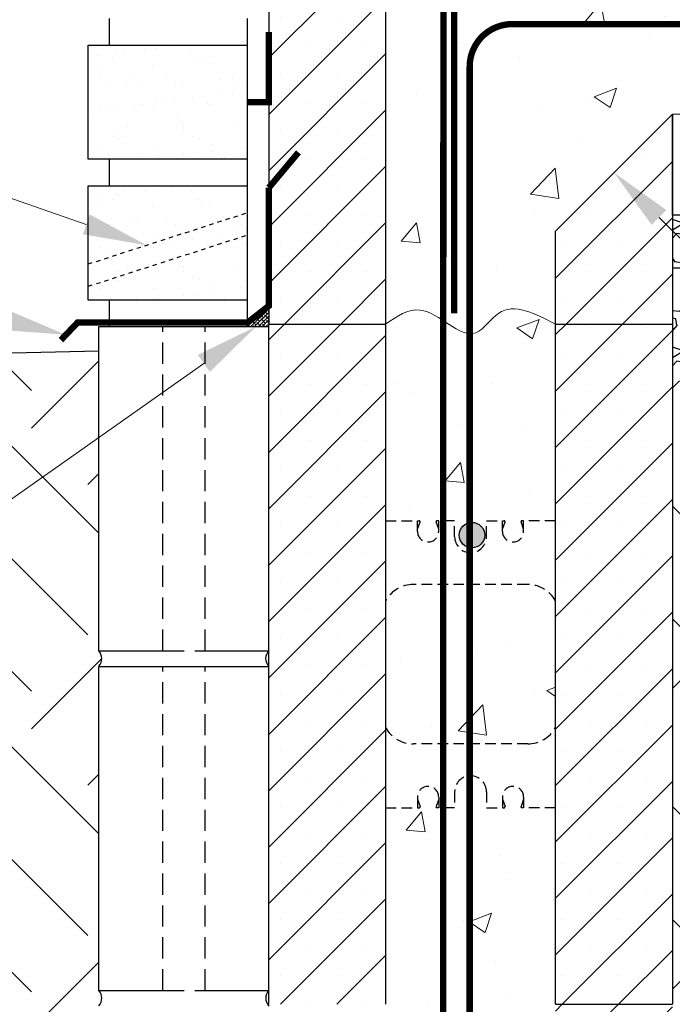
# Model space of a CAD drawing. Units: inches. Extents: x 325.4 to 413.4, y 919.4 to 1015.1.
# Drawn here: x 355.3 to 370.7, y 961.4 to 984.6 of the extents above; entities that cross this region are included whole.
import ezdxf
from ezdxf import colors
from ezdxf.entities.mleader import LeaderData, LeaderLine
from ezdxf.math import Vec2, Vec3

# ---------------------------------------------------------------- set-up
doc = ezdxf.new("R2010")
doc.units = ezdxf.units.IN
doc.header["$MEASUREMENT"] = 0
for name, pattern in [('HIDDEN', [0.375, 0.25, -0.125]), ('HIDDEN2', [0.1875, 0.125, -0.0625]), ('HIDDENX2', [0.75, 0.5, -0.25])]:
    doc.linetypes.add(name, pattern=pattern)
for name, color, linetype in [('Block', 7, 'Continuous'), ('Drywall', 7, 'Continuous'), ('rebar', 5, 'Continuous'), ('Siding', 5, 'Continuous'), ('SOIL', 3, 'Continuous'), ('SteelBars', 5, 'Continuous'), ('Web', 6, 'HIDDEN')]:
    doc.layers.add(name, color=color, linetype=linetype)
for name, color, linetype, lineweight in [('conc', 8, 'Continuous', 0), ('Dim', 7, 'Continuous', 25), ('Hatch', 1, 'Continuous', 30)]:
    doc.layers.add(name, color=color, linetype=linetype, lineweight=lineweight)
doc.styles.add('Logix', font='sanss___.ttf', dxfattribs={"height": 0.1})
pattern_1 = [(45, (175.8719, 1037.0084), (-0.6629126, 0.6629126), []), (45, (176.5348, 1037.0084), (-0.6629126, 0.6629126), [0, -0.9375])]
pattern_2 = [(50, (287.5504, 894.544), (5.37945, -0.47064), [0.5625, -6.1875]), (355, (287.5504, 894.544), (-1.04064, 5.64144), [0.45, -4.95]), (100.4514, (287.9987, 894.5047), (4.33882, 5.1708), [0.47805, -5.25857]), (46.184, (287.5504, 896.044), (8.0043, -1.2414), [0.84375, -9.28125]), (96.636, (288.2174, 895.9404), (7.00997, 7.3059), [0.7171, -7.88785]), (351.184, (287.55, 896.044), (7.00996, 7.3059), [0.675, -7.425]), (21, (288.3004, 895.669), (4.4768, -3.01964), [0.5625, -6.1875]), (326, (288.3004, 895.669), (1.82486, 5.43863), [0.45, -4.95]), (71.4514, (288.6735, 895.417), (6.30167, 2.41898), [0.47805, -5.25857]), (37.5, (287.5504, 894.5439), (0.0912, 2.496704), [0, -4.89, 0, -5.025, 0, -4.96875]), (7.5, (287.5504, 894.544), (1.97302, 2.95809), [0, -2.865, 0, -4.7775, 0, -1.89375]), (327.5, (285.878, 894.5439), (4.00367, -0.16916), [0, -1.875, 0, -5.85, 0, -7.7625]), (317.5, (285.128, 894.544), (4.3739, 0.75079), [0, -2.4375, 0, -3.885, 0, -5.5125])]

msp = doc.modelspace()

# ---------------------------------------------------------------- hatches: boundary and pattern name
at = {"layer": 'conc'}
h = msp.add_hatch(dxfattribs=at)
h.set_pattern_fill('AR-CONC', color=256, scale=0.75, style=0)
h.set_pattern_definition([(50, (289.3527, 1041.442), (5.37945, -0.47064), [0.5625, -6.1875]), (355, (289.3527, 1041.442), (-1.04064, 5.64144), [0.45, -4.95]), (100.4514, (289.801, 1041.4027), (4.33882, 5.1708), [0.47805, -5.25857]), (46.184, (289.3527, 1042.942), (8.0043, -1.2414), [0.84375, -9.28125]), (96.6356, (290.02, 1042.8385), (7.00997, 7.3059), [0.7171, -7.88785]), (351.184, (289.353, 1042.942), (7.00996, 7.3059), [0.675, -7.425]), (21, (290.1027, 1042.567), (4.4768, -3.01964), [0.5625, -6.1875]), (326, (290.1027, 1042.567), (1.82486, 5.43863), [0.45, -4.95]), (71.4514, (290.4757, 1042.3153), (6.30167, 2.41898), [0.47805, -5.25857]), (37.5, (289.3527, 1041.442), (0.0912, 2.496704), [0, -4.89, 0, -5.025, 0, -4.96875]), (7.5, (289.3527, 1041.442), (1.97302, 2.95809), [0, -2.865, 0, -4.7775, 0, -1.89375]), (327.5, (287.6802, 1041.442), (4.003668, -0.16916), [0, -1.875, 0, -5.85, 0, -7.7625]), (317.5, (286.93, 1041.442), (4.3739, 0.75079), [0, -2.4375, 0, -3.885, 0, -5.5125])])
h.paths.add_polyline_path([(363.953, 977.431), (363.953, 972.806), (364.774, 972.806), (364.703, 972.609), (364.703, 972.556, 1), (365.203, 972.556), (365.203, 972.609), (365.131, 972.806), (365.578, 972.806), (365.578, 972.431, 1), (366.328, 972.431), (366.328, 972.806), (366.774, 972.806), (366.703, 972.609), (366.703, 972.556, 1), (367.203, 972.556), (367.203, 972.609), (367.131, 972.806), (367.953, 972.806), (367.953, 977.431), (367.953, 977.431), (367.953, 979.621), (370.703, 982.371), (370.703, 982.371), (387.502, 982.371), (387.502, 983.371), (388.189, 983.621), (386.815, 984.121), (387.502, 984.371), (387.502, 985.371), (370.703, 985.371), (367.953, 985.371), (367.953, 989.996), (367.131, 989.996), (367.203, 990.193), (367.203, 990.246, 1), (366.703, 990.246), (366.703, 990.193), (366.774, 989.996), (366.328, 989.996), (366.328, 990.371, 1), (365.578, 990.371), (365.578, 989.996), (365.131, 989.996), (365.203, 990.193), (365.203, 990.246, 1), (364.703, 990.246), (364.703, 990.193), (364.774, 989.996), (363.953, 989.996), (363.953, 985.371)])
h = msp.add_hatch(dxfattribs=at)
h.set_pattern_fill('AR-CONC', color=256, scale=0.75, style=0)
h.set_pattern_definition(pattern_2)
h.paths.add_polyline_path([(367.953, 970.921, 0.27192), (367.298, 971.306), (364.608, 971.306, 0.27192), (363.953, 970.921), (363.953, 967.941, 0.27192), (364.608, 967.556), (367.298, 967.556, 0.27192), (367.953, 967.941)])
h = msp.add_hatch(dxfattribs=at)
h.set_pattern_fill('AR-CONC', color=256, scale=0.75, style=0)
h.set_pattern_definition(pattern_2)
h.paths.add_polyline_path([(367.953, 966.056), (367.151, 966.056), (367.139, 966.077), (367.203, 966.253), (367.203, 966.306, 1), (366.703, 966.306), (366.703, 966.253), (366.767, 966.077), (366.754, 966.056), (366.328, 966.056), (366.328, 966.431, 1), (365.578, 966.431), (365.578, 966.056), (365.151, 966.056), (365.139, 966.077), (365.203, 966.253), (365.203, 966.306, 1), (364.703, 966.306), (364.703, 966.253), (364.767, 966.077), (364.754, 966.056), (363.953, 966.056), (363.953, 961.431), (363.953, 956.806), (364.754, 956.806), (364.767, 956.785), (364.703, 956.609), (364.703, 956.556, 1), (365.203, 956.556), (365.203, 956.609), (365.139, 956.785), (365.151, 956.806), (365.578, 956.806), (365.578, 956.431, 1), (366.328, 956.431), (366.328, 956.806), (366.754, 956.806), (366.767, 956.785), (366.703, 956.609), (366.703, 956.556, 1), (367.203, 956.556), (367.203, 956.609), (367.139, 956.785), (367.151, 956.806), (367.953, 956.806), (367.953, 961.431)])
at = {"layer": 'Dim', "ltscale": 0.01}
h = msp.add_hatch(dxfattribs=at)
h.set_pattern_fill('GRAVEL', color=256, scale=3)
h.set_pattern_definition([(228.012788, (-34.20709, -0.61665), (-24, -27), [0.403608, -39.957264]), (184.969741, (-34.47709, -0.91665), (36, 3), [0.692604, -68.567774]), (132.510447, (-35.16709, -0.97665), (30, -33), [0.488364, -48.348098]), (267.273689, (-36.33709, -1.72665), (3, 60), [0.630714, -62.440674]), (292.833654, (-36.36709, -2.35665), (-15, 36), [0.618465, -61.228119]), (357.273689, (-36.12709, -2.92665), (-60, 3), [0.630714, -62.440674]), (37.69424, (-35.49709, -2.95665), (-39, -30), [0.834087, -82.574546]), (72.255328, (-34.83709, -2.44665), (21, 66), [0.787464, -77.9589645]), (121.429566, (-34.59709, -1.69665), (-24, 39), [0.63285, -62.652219]), (175.236358, (-34.9271, -1.15665), (33, -3), [0.722496, -35.402288]), (222.397438, (-35.64709, -1.09665), (-36, -33), [0.934344, -92.500125]), (138.814075, (-33.3671, -1.75665), (-21, 18), [0.318903, -31.5715344]), (171.469234, (-33.60709, -1.54665), (39, -6), [0.606711, -60.064534]), (225, (-34.207, -1.4566), (-3e-16, -3), [0.424263, -3.818378]), (203.19859, (-34.4171, -1.09665), (15, 6), [0.228474, -22.618845]), (291.80141, (-34.6271, -1.18665), (-3, 9), [0.323109, -15.8323854]), (30.963757, (-34.5071, -1.48665), (9, 6), [0.524787, -16.968069]), (161.56505, (-34.0571, -1.2166), (6, -3), [0.379473, -9.10736]), (16.38954, (-36.36709, -1.18665), (30, 9), [0.5316, -52.6285354]), (70.346176, (-35.85709, -1.03665), (-12, -33), [0.445983, -44.152223]), (293.19859, (-34.0571, -0.61665), (-6, 15), [0.456945, -22.390374]), (343.61046, (-33.87709, -1.03665), (-30, 9), [0.5316, -52.6285354]), (339.443955, (-36.3671, -3.04665), (-15, 6), [0.51264, -25.119371]), (294.77514, (-35.88709, -3.22665), (-15, 33), [0.429534, -42.523929]), (66.80141, (-34.0271, -3.61665), (6, 15), [0.456945, -22.390374]), (17.354025, (-33.84709, -3.19665), (-39, -12), [0.502893, -49.786271]), (69.443955, (-35.4971, -3.61665), (-6, -15), [0.25632, -25.375691]), (101.30993, (-34.2071, -3.61665), (-3, 12), [0.15297, -15.1440885]), (165.96376, (-34.2371, -3.46665), (9, -3), [0.618465, -11.750852]), (186.009006, (-34.83709, -3.31665), (30, 3), [0.57315, -56.7417695]), (303.69007, (-34.5071, -1.75665), (-3, 6), [0.432666, -10.383988]), (353.157227, (-34.26709, -2.11665), (51, -6), [0.755382, -74.782688]), (60.945396, (-33.5171, -2.20665), (-12, -21), [0.308868, -30.5780224]), (90, (-33.367, -1.9366), (-3, 3), [0.18, -2.82]), (120.256437, (-34.89709, -3.22665), (12, -21), [0.416772, -41.26056]), (48.012788, (-35.10709, -2.86665), (24, 27), [0.807216, -39.553656]), (0, (-34.567, -2.2666), (3, 3), [0.78, -2.22]), (325.304846, (-33.78709, -2.26665), (30, -21), [0.474342, -46.959823]), (254.054604, (-33.3971, -2.53665), (-3, -12), [0.436806, -21.403524]), (207.645975, (-33.51709, -2.95665), (-57, -30), [0.711195, -70.4084225]), (175.426079, (-34.14709, -3.28665), (-39, 3), [0.752397, -74.48722])])
h.paths.add_polyline_path([(387.502, 975.996), (387.502, 979.996), (370.703, 979.996), (370.703, 975.996)])
at = {"layer": 'Drywall'}
h = msp.add_hatch(dxfattribs=at)
h.set_pattern_fill('ANSI38', color=256, scale=0.5, style=0)
h.set_pattern_definition([(45, (289.352655, 1041.44192), (-0.044194174, 0.044194174), []), (135, (289.352655, 1041.44192), (-0.13258252, 0.044194174), [0.15625, -0.09375])])
h.paths.add_polyline_path([(361.203, 977.371), (360.703, 977.371), (360.703, 977.467), (361.203, 977.859)])
at = {"layer": 'Hatch'}
h = msp.add_hatch(dxfattribs=at)
h.set_pattern_fill('SACNCR', color=256, scale=10, style=0)
h.set_pattern_definition(pattern_1)
h.paths.add_polyline_path([(363.953, 985.371), (361.203, 985.371), (361.203, 977.431), (363.953, 977.431)])
h = msp.add_hatch(dxfattribs=at)
h.set_pattern_fill('SACNCR', color=256, scale=10, style=0)
h.set_pattern_definition(pattern_1)
h.paths.add_polyline_path([(370.703, 982.371), (370.703, 982.371), (367.953, 979.621), (367.953, 977.431), (370.703, 977.431)])
h = msp.add_hatch(dxfattribs=at)
h.set_pattern_fill('SACNCR', color=256, scale=10, style=0)
h.set_pattern_definition(pattern_1)
h.paths.add_polyline_path([(363.953, 977.431), (361.203, 977.431), (361.203, 961.431), (363.953, 961.431)])
h = msp.add_hatch(dxfattribs=at)
h.set_pattern_fill('SACNCR', color=256, scale=10, style=0)
h.set_pattern_definition(pattern_1)
h.paths.add_polyline_path([(370.703, 977.431), (367.953, 977.431), (367.953, 961.431), (370.703, 961.431)])
h = msp.add_hatch(dxfattribs=at)
h.set_pattern_fill('SACNCR', color=256, scale=10, style=0)
h.set_pattern_definition(pattern_1)
h.paths.add_polyline_path([(370.703, 961.431), (367.953, 961.431), (367.953, 945.431), (370.703, 945.431)])
at = {"layer": 'Siding'}
h = msp.add_hatch(dxfattribs=at)
h.set_pattern_fill('AR-SAND', color=256, scale=0.5, style=0)
h.set_pattern_definition([(37.5, (284.3785, 940.496), (-0.031497, 0.963412), [0, -0.76, 0, -0.85, 0, -0.8125]), (7.5, (284.3785, 940.496), (0.884888, 1.411073), [0, -0.41, 0, -0.685, 0, -0.2625]), (327.5, (283.7635, 940.496), (1.557071, 0.0028295), [0, -0.25, 0, -0.9, 0, -1.175]), (317.5, (283.7635, 940.496), (1.503063, 0.438838), [0, -0.125, 0, -0.59, 0, -0.675])])
h.paths.add_polyline_path([(356.953, 983.996), (360.703, 983.996), (360.703, 981.309), (356.953, 981.309)])
h = msp.add_hatch(dxfattribs=at)
h.set_pattern_fill('AR-SAND', color=256, scale=0.5, style=0)
h.set_pattern_definition([(37.5, (284.3785, 937.1835), (-0.031497, 0.963412), [0, -0.76, 0, -0.85, 0, -0.8125]), (7.5, (284.3785, 937.1835), (0.884888, 1.411073), [0, -0.41, 0, -0.685, 0, -0.2625]), (327.5, (283.7635, 937.1835), (1.557071, 0.0028295), [0, -0.25, 0, -0.9, 0, -1.175]), (317.5, (283.7635, 937.1835), (1.503063, 0.438838), [0, -0.125, 0, -0.59, 0, -0.675])])
h.paths.add_polyline_path([(356.953, 980.684), (360.703, 980.684), (360.703, 977.996), (356.953, 977.996)])
at = {"layer": 'SOIL'}
h = msp.add_hatch(dxfattribs=at)
h.set_pattern_fill('EARTH', color=256, scale=20, angle=45, style=0)
h.set_pattern_definition([(45, (287.5504, 894.544), (4e-16, 7.07107), [5, -5]), (45, (286.2246, 895.8697), (4e-16, 7.07107), [5, -5]), (45, (284.899, 897.1955), (4e-16, 7.07107), [5, -5]), (135, (284.899, 898.0794), (-7.07107, 9e-16), [5, -5]), (135, (286.2246, 899.4053), (-7.07107, 9e-16), [5, -5]), (135, (287.5504, 900.731), (-7.07107, 9e-16), [5, -5])])
edge = h.paths.add_edge_path()
edge.add_line((357.199, 976.793), (350.652, 976.647))
edge.add_line((350.652, 976.647), (350.604, 976.647))
edge.add_line((350.604, 976.647), (351.846, 919.427))
edge.add_line((351.846, 919.427), (375.856, 919.427))
edge.add_line((375.856, 919.427), (377.148, 932.491))
edge.add_line((377.148, 932.491), (373.861, 932.491))
edge.add_line((373.861, 932.491), (376.092, 976.062))
edge.add_line((376.092, 976.062), (370.703, 976.101))
edge.add_line((370.703, 976.101), (370.703, 977.431))
edge.add_line((370.703, 977.431), (370.703, 929.431))
edge.add_line((370.703, 929.431), (373.952, 929.431))
edge.add_line((373.952, 929.431), (373.952, 921.431))
edge.add_line((373.952, 921.431), (353.952, 921.431))
edge.add_line((353.952, 921.431), (353.952, 929.431))
edge.add_line((353.952, 929.431), (357.202, 929.431))
edge.add_arc((357.002, 929.615), 0.271, 317.3995, 402.8837)
edge.add_line((357.201, 929.799), (357.201, 937.421))
edge.add_arc((357.001, 937.605), 0.271, 317.3996, 402.8837)
edge.add_line((357.2, 937.789), (357.2, 945.411))
edge.add_line((357.2, 945.411), (357.201, 945.411))
edge.add_arc((357.001, 945.595), 0.271, 317.3996, 402.8837)
edge.add_line((357.2, 945.779), (357.2, 953.401))
edge.add_arc((357, 953.585), 0.271, 317.3996, 402.8837)
edge.add_line((357.199, 953.769), (357.199, 961.391))
edge.add_line((357.199, 961.391), (357.201, 961.391))
edge.add_arc((357.001, 961.575), 0.271, 317.3996, 402.8837)
edge.add_line((357.2, 961.759), (357.2, 969.381))
edge.add_arc((357, 969.565), 0.271, 317.3996, 402.8837)
edge.add_line((357.199, 969.749), (357.199, 976.793))
at = {"layer": 'SteelBars'}
h = msp.add_hatch(color=256, dxfattribs=at)
edge = h.paths.add_edge_path()
edge.add_arc((365.986, 972.468), 0.3, 0, 360)

# ---------------------------------------------------------------- linework, layer by layer
at = {"ltscale": 0.01}
msp.add_line((370.703, 979.996), (370.703, 982.371), dxfattribs=at)
for p, q in [((370.703, 980.996), (370.703, 980.496)), ((370.703, 979.996), (370.703, 980.496)), ((387.502, 979.996), (370.703, 979.996)), ((357.199, 977.371), (358.711, 977.371)), ((359.708, 977.371), (361.201, 977.371)), ((357.199, 969.749), (358.711, 969.749)), ((359.708, 969.749), (361.199, 969.749)), ((357.2, 969.381), (358.712, 969.381)), ((359.709, 969.381), (361.202, 969.381)), ((357.2, 961.759), (358.712, 961.759)), ((359.709, 961.759), (361.2, 961.759))]:
    msp.add_line(p, q)
at = {"linetype": 'HIDDENX2'}
for p, q in [((358.711, 969.749), (359.708, 969.749)), ((358.712, 961.759), (359.709, 961.759))]:
    msp.add_line(p, q, dxfattribs=at)
at = {"color": 7, "linetype": 'Continuous', "lineweight": 15}
msp.add_open_spline([(371.81, 982.371), (371.72, 982.371), (371.523, 982.371), (371.203, 982.371), (370.923, 982.371), (370.762, 982.371), (370.703, 982.371)], degree=3, knots=[0, 0, 0, 0, 0.311197, 0.622394, 0.933592, 1.124892, 1.124892, 1.124892, 1.124892], dxfattribs=at)
at = {"layer": 'Block'}
for p, q in [((361.203, 985.371), (361.203, 977.431)), ((363.953, 985.371), (363.953, 977.431)), ((367.953, 979.621), (370.703, 982.371)), ((370.703, 982.371), (370.703, 961.431)), ((367.953, 977.431), (367.953, 979.621)), ((361.203, 961.431), (361.203, 977.431)), ((361.203, 977.431), (363.953, 977.431)), ((361.203, 977.431), (363.953, 977.431)), ((363.953, 977.431), (363.953, 961.431)), ((367.953, 961.431), (367.953, 977.431)), ((367.953, 977.431), (370.703, 977.431)), ((357.199, 969.749), (357.199, 977.371)), ((358.711, 977.371), (359.708, 977.371)), ((360.699, 969.749), (361.202, 969.749)), ((357.2, 961.759), (357.2, 969.381)), ((358.712, 969.381), (359.709, 969.381)), ((360.7, 961.759), (361.203, 961.759)), ((367.953, 961.431), (370.703, 961.431))]:
    msp.add_line(p, q, dxfattribs=at)
at = {"layer": 'Block', "linetype": 'HIDDENX2'}
for p, q in [((358.711, 969.749), (358.711, 977.371)), ((359.708, 969.749), (359.708, 977.371)), ((358.712, 961.759), (358.712, 969.381)), ((359.709, 961.759), (359.709, 969.381))]:
    msp.add_line(p, q, dxfattribs=at)
at = {"layer": 'Block'}
for centre, radius, start, end in [((357, 969.565), 0.271, 317.3996, 42.8837), ((361.399, 969.565), 0.27, 137.0126, 222.9874), ((357.001, 961.575), 0.271, 317.3996, 42.8837), ((361.4, 961.575), 0.27, 137.0126, 222.9874)]:
    msp.add_arc(centre, radius, start, end, dxfattribs=at)
at = {"layer": 'conc'}
msp.add_line((370.703, 982.371), (387.502, 982.371), dxfattribs=at)
msp.add_spline([(363.953, 977.431), (364.765, 977.762), (366.079, 977.227), (366.615, 977.689), (367.953, 977.431)], degree=3, dxfattribs=at)
at = {"layer": 'rebar', "const_width": 0.15}
for points in [[(365.569, 977.687), (365.569, 1014.373)], [(361.203, 980.638), (361.901, 981.47)]]:
    msp.add_lwpolyline(points, dxfattribs=at)
msp.add_lwpolyline([(365.932, 957.487), (365.932, 983.487, -0.414214), (366.932, 984.487), (387.502, 984.487)], format="xyb", dxfattribs=at)
at = {"layer": 'Siding'}
for p, q in [((357.453, 983.996), (357.453, 984.621)), ((360.703, 983.996), (360.703, 984.621)), ((356.953, 981.309), (356.953, 983.996)), ((356.953, 983.996), (360.703, 983.996)), ((360.703, 981.309), (360.703, 983.996)), ((360.703, 981.309), (356.953, 981.309)), ((357.453, 980.684), (357.453, 981.309)), ((360.703, 980.684), (360.703, 981.309)), ((356.953, 977.996), (356.953, 980.684)), ((356.953, 980.684), (360.703, 980.684)), ((360.703, 977.996), (360.703, 980.684)), ((360.703, 977.996), (356.953, 977.996)), ((357.453, 977.371), (357.453, 977.996)), ((360.703, 977.371), (360.703, 977.996))]:
    msp.add_line(p, q, dxfattribs=at)
at = {"layer": 'Siding', "linetype": 'HIDDEN2', "ltscale": 0.25}
for p, q in [((356.953, 978.846), (360.703, 980.054)), ((356.953, 978.321), (360.703, 979.529))]:
    msp.add_line(p, q, dxfattribs=at)
at = {"layer": 'Siding', "const_width": 0.15}
msp.add_lwpolyline([(356.309, 977.056), (356.701, 977.467), (360.703, 977.467), (361.203, 977.859), (361.203, 980.638)], dxfattribs=at)
at = {"layer": 'SOIL'}
msp.add_line((357.199, 976.793), (350.652, 976.647), dxfattribs=at)
at = {"layer": 'SteelBars', "const_width": 0.15}
for points in [[(365.319, 1001.206), (365.295, 929.431)], [(360.703, 982.652), (361.203, 982.652), (361.203, 984.304)]]:
    msp.add_lwpolyline(points, dxfattribs=at)
at = {"layer": 'SteelBars'}
msp.add_circle((365.986, 972.468), 0.3, dxfattribs=at)
at = {"layer": 'Web', "linetype": 'HIDDEN'}
for p, q in [((363.953, 972.806), (364.746, 972.806)), ((364.703, 972.556), (364.703, 972.806)), ((364.703, 972.609), (364.764, 972.778)), ((364.759, 972.799), (364.763, 972.791)), ((365.203, 972.609), (365.141, 972.778)), ((365.147, 972.799), (365.142, 972.791)), ((365.578, 972.806), (365.16, 972.806)), ((365.203, 972.556), (365.203, 972.806)), ((365.578, 972.431), (365.578, 972.806)), ((366.328, 972.806), (366.746, 972.806)), ((366.328, 972.431), (366.328, 972.806)), ((366.703, 972.556), (366.703, 972.806)), ((366.703, 972.609), (366.764, 972.778)), ((366.759, 972.799), (366.763, 972.791)), ((367.203, 972.609), (367.141, 972.778)), ((367.147, 972.799), (367.142, 972.791)), ((367.953, 972.806), (367.16, 972.806)), ((367.203, 972.556), (367.203, 972.806)), ((367.298, 971.306), (364.608, 971.306)), ((367.298, 967.556), (364.608, 967.556)), ((364.703, 966.306), (364.703, 966.056)), ((365.203, 966.306), (365.203, 966.056)), ((365.578, 966.431), (365.578, 966.056)), ((366.328, 966.431), (366.328, 966.056)), ((366.703, 966.306), (366.703, 966.056)), ((367.203, 966.306), (367.203, 966.056)), ((363.953, 966.056), (364.746, 966.056)), ((364.703, 966.253), (364.764, 966.084)), ((364.759, 966.064), (364.763, 966.071)), ((365.203, 966.253), (365.141, 966.084)), ((365.147, 966.064), (365.142, 966.071)), ((365.578, 966.056), (365.16, 966.056)), ((366.328, 966.056), (366.746, 966.056)), ((366.703, 966.253), (366.764, 966.084)), ((366.759, 966.064), (366.763, 966.071)), ((367.203, 966.253), (367.141, 966.084)), ((367.147, 966.064), (367.142, 966.071)), ((367.953, 966.056), (367.16, 966.056))]:
    msp.add_line(p, q, dxfattribs=at)
for centre, radius, start, end in [((364.746, 972.791), 0.015, 30, 90), ((364.75, 972.783), 0.015, 340, 30), ((365.155, 972.783), 0.015, 150, 200), ((365.16, 972.791), 0.015, 90, 150), ((366.746, 972.791), 0.015, 30, 90), ((366.75, 972.783), 0.015, 340, 30), ((367.155, 972.783), 0.015, 150, 200), ((367.16, 972.791), 0.015, 90, 150), ((364.953, 972.556), 0.25, 180, 0), ((366.953, 972.556), 0.25, 180, 0), ((365.953, 972.431), 0.375, 180, 0), ((364.608, 970.556), 0.75, 90, 150.8483), ((367.298, 970.556), 0.75, 29.1517, 90), ((364.608, 968.306), 0.75, 209.1517, 270), ((367.298, 968.306), 0.75, 270, 330.8483), ((365.953, 966.431), 0.375, 0, 180), ((364.953, 966.306), 0.25, 0, 180), ((366.953, 966.306), 0.25, 0, 180), ((364.746, 966.071), 0.015, 270, 330), ((364.75, 966.079), 0.015, 330, 20), ((365.155, 966.079), 0.015, 160, 210), ((365.16, 966.071), 0.015, 210, 270), ((366.746, 966.071), 0.015, 270, 330), ((366.75, 966.079), 0.015, 330, 20), ((367.155, 966.079), 0.015, 160, 210), ((367.16, 966.071), 0.015, 210, 270)]:
    msp.add_arc(centre, radius, start, end, dxfattribs=at)

# ---------------------------------------------------------------- leaders
at = {"layer": 'Dim', "ltscale": 0.01}
ml = msp.add_multileader_mtext('Standard', dxfattribs=at)
ml.set_content('Weep hole', color=256, style='Logix')
ml.set_leader_properties(linetype='Continuous', lineweight=20)
ml.build(insert=Vec2(0, 0))
ml.multileader.update_dxf_attribs({"text_left_attachment_type": 2, "text_right_attachment_type": 2, "text_top_attachment_type": 10, "dogleg_length": 0.125, "arrow_head_size": 1.5, "scale": 12})
ctx = ml.context
ctx.base_point, ctx.scale, ctx.char_height, ctx.arrow_head_size, ctx.landing_gap_size, ctx.plane_origin = Vec3(325.03, 987.327), 12, 1.2, 1.5, 0.36, Vec3(358.325, 979.288)
ctx.left_attachment, ctx.right_attachment, ctx.bottom_attachment = 2, 2, 10
notes = []
notes.append((ctx, [(0, (1, 1, 0), (335.013, 987.327), (-1, 0), 1.5, [(0, [(358.325, 979.288)], 0, [])])]))
ctx.mtext.insert, ctx.mtext.flow_direction = Vec3(325.39, 988.108), 5
ml = msp.add_multileader_mtext('Standard', dxfattribs=at)
ml.set_content('Flashing', color=256, style='Logix')
ml.set_leader_properties(linetype='Continuous', lineweight=20)
ml.build(insert=Vec2(0, 0))
ml.multileader.update_dxf_attribs({"text_left_attachment_type": 2, "text_right_attachment_type": 2, "text_top_attachment_type": 10, "dogleg_length": 0.125, "arrow_head_size": 1.5, "scale": 12})
ctx = ml.context
ctx.base_point, ctx.scale, ctx.char_height, ctx.arrow_head_size, ctx.landing_gap_size, ctx.plane_origin = Vec3(325.03, 982.804), 12, 1.2, 1.5, 0.36, Vec3(356.428, 977.18)
ctx.left_attachment, ctx.right_attachment, ctx.bottom_attachment = 2, 2, 10
notes.append((ctx, [(0, (1, 1, 0), (333.214, 982.804), (-1, 0), 1.5, [(0, [(356.428, 977.18)], 0, [])])]))
ctx.mtext.insert, ctx.mtext.flow_direction = Vec3(325.39, 983.585), 5
ml = msp.add_multileader_mtext('Standard', dxfattribs=at)
ml.set_content('Chamfered field cut.', color=256, style='Logix')
ml.set_leader_properties(linetype='Continuous', lineweight=20)
ml.build(insert=Vec2(0, 0))
ml.multileader.update_dxf_attribs({"text_left_attachment_type": 2, "text_right_attachment_type": 2, "text_top_attachment_type": 10, "dogleg_length": 0.125, "arrow_head_size": 1.5, "scale": 12})
ctx = ml.context
ctx.base_point, ctx.scale, ctx.char_height, ctx.arrow_head_size, ctx.landing_gap_size, ctx.plane_origin = Vec3(394.038, 957.898), 12, 1.2, 1.5, 0.36, Vec3(369.328, 980.996)
ctx.left_attachment, ctx.right_attachment, ctx.bottom_attachment = 2, 2, 10
notes.append((ctx, [(0, (1, 1, 0), (392.538, 957.898), (1, 0), 1.5, [(0, [(369.328, 980.996)], 0, [])])]))
ctx.mtext.insert, ctx.mtext.flow_direction = Vec3(394.398, 958.527), 5
ml = msp.add_multileader_mtext('Standard', dxfattribs=at)
ml.set_content('Grout fill underside of flashing', color=256, style='Logix')
ml.set_leader_properties(linetype='Continuous', lineweight=20)
ml.build(insert=Vec2(0, 0))
ml.multileader.update_dxf_attribs({"text_left_attachment_type": 2, "text_right_attachment_type": 2, "text_top_attachment_type": 10, "dogleg_length": 0.125, "arrow_head_size": 1.5, "scale": 12})
ctx = ml.context
ctx.base_point, ctx.scale, ctx.char_height, ctx.arrow_head_size, ctx.landing_gap_size, ctx.plane_origin = Vec3(325.03, 968.876), 12, 1.2, 1.5, 0.36, Vec3(360.901, 977.371)
ctx.left_attachment, ctx.right_attachment, ctx.bottom_attachment = 2, 2, 10
notes.append((ctx, [(0, (1, 1, 0), (348.842, 968.876), (-1, 0), 1.5, [(0, [(360.901, 977.371)], 0, [])])]))
ctx.mtext.insert, ctx.mtext.flow_direction = Vec3(325.39, 969.667), 5
for ctx, leaders in notes:
    for number, flags, end, landing, length, lines in leaders:
        leader = LeaderData()
        leader.index, (leader.has_last_leader_line, leader.has_dogleg_vector, leader.attachment_direction) = number, flags
        leader.last_leader_point, leader.dogleg_vector, leader.dogleg_length = Vec3(end), Vec3(landing), length
        for number, points, colour, breaks in lines:
            line = LeaderLine()
            line.index, line.vertices, line.color, line.breaks = number, Vec3.list(points), colors.encode_raw_color(colour), breaks
            leader.lines.append(line)
        ctx.leaders.append(leader)

doc.saveas('drawing.dxf')
